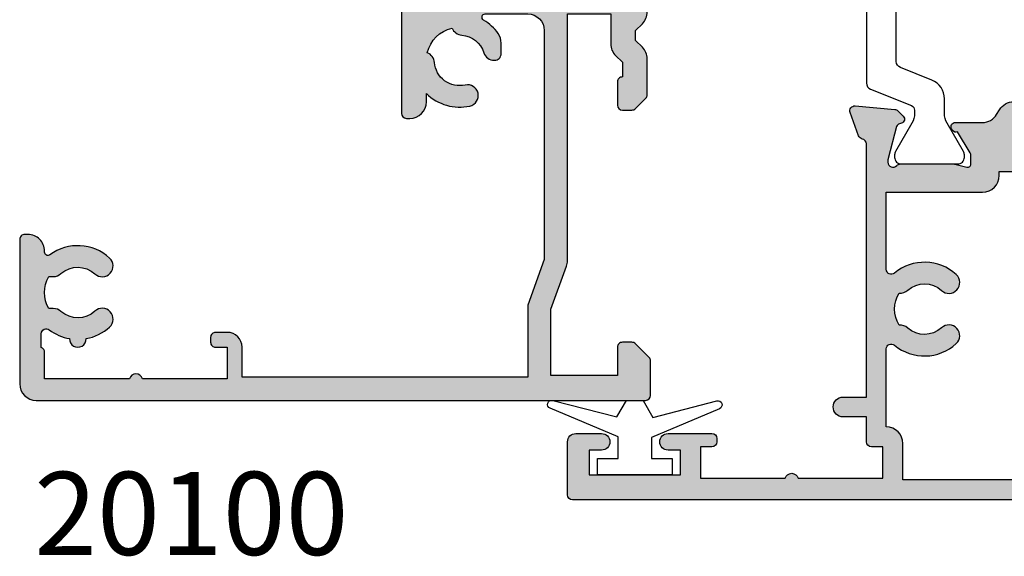
# Model space of a CAD drawing. Units: millimetres. Extents: x 15 to 392, y 14 to 495.
# Drawn here: x 24 to 83, y 130 to 162 of the extents above; entities that cross this region are included whole.
import ezdxf

# ---------------------------------------------------------------- set-up
doc = ezdxf.new("R2010")
doc.units = ezdxf.units.MM
for name, color, linetype in [('APL Hatch', 253, 'Continuous'), ('APL Joinery', 2, 'Continuous'), ('APL Notes', 7, 'Continuous')]:
    doc.layers.add(name, color=color, linetype=linetype)
doc.styles.add('Arial-Bold', font='arialbd.ttf')

# ---------------------------------------------------------------- blocks, each defined once
blk = doc.blocks.new('19110')
at = {"layer": 'APL Hatch'}
h = blk.add_hatch(color=256, dxfattribs=at)
h.dxf.hatch_style = 1
h.paths.add_polyline_path([(-37.58786796564453, 2.942422265259441), (-38.4121320343552, 3.766686333970112, 0.1989123673792025), (-38.62426406871005, 3.854554299613902), (-40.69999999999555, 3.85455429961754, 0.4142135623736084), (-40.99999999999899, 3.55455429961463), (-40.99999999999899, -33.1454457003861, 0.4142135623730951), (-39.99999999999899, -34.1454457003861), (-31.29999999999644, -34.1454457003861, 0.4142135623730952), (-30.99999999999899, -33.84544570038864), (-30.99999999999899, -33.64544570039701, 0.4317143108504389), (-32.05737073788039, -32.64511758534197, -0.6358318761534913), (-32.22956132509975, -32.32643743582821, 0.3596623806480193), (-32.42090692952537, -28.73285661636921, 1), (-33.37765772305123, -29.6129861063186, -0.3852381168613228), (-33.36072056617058, -31.65918500200915, 0.183818170579844), (-33.53777262932898, -32.12450796012481), (-33.53777262932898, -32.39875987071768, -0.2563675284833424), (-35.462227370669, -32.39875987071768), (-35.462227370669, -32.12450796012481, 0.1838181705819469), (-35.63927943383118, -31.65918500200489, -0.3852381168852313), (-35.62234227688145, -29.61298610625224, 1), (-36.57909307027619, -28.73285661615835, 0.142431182128125), (-37.28046875000913, -30.14582731575187, 1.039856150138911), (-37.28046875000919, -31.14506408502027, 0.1195009742090476), (-36.74287209624413, -32.36304570039096, -0.6215074107582906), (-36.981053203809, -32.84544570038683), (-37.81715682001858, -32.84544570038683, 0.3178387746848175), (-38.10000026445819, -32.64544437807539), (-39.69999999999426, -32.64544578854161), (-39.70000000000154, -27.53274403500522, 0.7745966692558177), (-39.70000000000154, -26.75814736576698), (-39.70000000000154, -21.64544570037883), (-37.8000000000019, -21.6454457003861), (-37.80000000000918, -22.34544570037825, 0.4142135623903476), (-37.4999999999899, -22.6454457003861), (-37.19999999998153, -22.64544570037155, 0.4142135623588879), (-36.90000000000045, -22.34544570037591), (-36.90000000000045, -21.6454457003865, 0.4142135623725025), (-37.79999999999867, -20.74544570038646), (-39.60000000000208, -20.74544570038282), (-39.60000000000208, -3.545445700378458), (-35.2531422270048, -3.545445700378457), (-32.50566480757779, -2.545445700385734), (-18.69999999998907, -2.545445700382096, -0.414213562373172), (-17.6999999999888, -3.545445700382096), (-17.6999999999888, -6.099281090792395, -0.7622162373714177), (-18.07190082643672, -6.201506850102822, 0.1074790617118513), (-18.8908627491485, -5.323527892193118, 0.1526766191623613), (-19.46046885564959, -5.145445700393374), (-20.10000000000618, -5.145445700393374, 0.4220897708916905), (-20.49985618924972, -5.556170807561244, 0.3337062716864292), (-20.04425287672209, -6.190138324026217, -0.3047257760315931), (-18.98039772499495, -7.517250826090692, 0.2794523739688215), (-18.5532948704339, -8.10406453039153, -0.2843251561466467), (-20.04138116978529, -9.592150829892967, 0.2794523764232923), (-20.62819488351981, -9.16504796169168, -0.4546165371082808), (-21.98820671966606, -7.312480596954588, 1), (-23.25684195699384, -7.028641497078873, 0.2571329899514473), (-22.4951503594847, -9.645445700375184), (-22.99999999999899, -9.645445700375184, 0.414213562373095), (-23.99999999999899, -10.64544570037518), (-23.99999999999899, -10.84544570038318, 0.4142135623738129), (-23.69999999998806, -11.14544570039337), (-14.78991268234127, -11.14544570037155, -0.3613975351912951), (-14.49495634116471, -11.39066653646991, 0.2655138063918351), (-14.30260604297762, -11.61779515881036), (-12.90260604297563, -12.12735348676598, 0.5486187866237108), (-12.50114159055293, -11.81929897770359), (-12.70975943240484, -9.434786134105561, 0.1763269807064827), (-12.7964858074754, -9.248800822575205), (-13.1232233046947, -8.92206332535227, 0.7036714422099851), (-13.56300046033407, -9.08967382074392, -0.3297694723279129), (-13.74814400093205, -9.32244746183248), (-15.69999999994133, -9.845445700516956), (-15.89999999995279, -9.84544570053962, -0.6885002581234326), (-16.09999999998089, -9.321838902778424, 0.2134217652922604), (-15.99999999999172, -9.09823210506283), (-15.99999999999172, -5.883550696695336, 0.0632542239296822), (-16.00952624902618, -5.80855069669488), (-16.19364916730289, -5.095445700551319, -0.4903143948255791), (-15.99999999999173, -4.845445700550535), (-15.48432619692114, -4.845445700550535, -0.1378721067459238), (-15.328023307373, -4.889380461366261), (-14.06902809212524, -5.657874422908698, 0.4191219439679633), (-13.92029831477063, -5.981865931340625, 0.6552354941138814), (-13.49999999999172, -5.798840020628974), (-13.49999999999262, -1.692051380221843, 0.6552354941185676), (-13.92029831475436, -1.509025469521026, 0.4191219439915856), (-14.06902809212524, -1.833016977962451), (-15.3280233073744, -2.601510939502104, -0.1378721067453882), (-15.48432619692013, -2.645445700316976), (-15.99999999999173, -2.645445700316976, -0.4903143948255774), (-16.19364916730289, -2.395445700316193), (-16.00952624902618, -1.682340704172632, 0.06325422392953796), (-15.99999999999172, -1.607340704172349), (-15.9999999999899, 1.607340704192728, 0.2134217652948953), (-16.09999999998179, 1.830947501911721, -0.6885002581269429), (-15.89999999995824, 2.354554299668472), (-15.69999999994162, 2.354554299645806), (-13.74814400093351, 1.83155606096536, -0.2679491924356414), (-13.57136730563601, 1.654779365664136), (-13.54148145656796, 1.543243858506414, 0.5773502691959451), (-13.12322330469846, 1.431171924480996), (-12.79648580747975, 1.757909421699707, 0.1763269807077842), (-12.70975943240597, 1.943894733235484), (-12.50114159055294, 4.328407576832289, 0.5486187866253724), (-12.90260604297692, 4.636462085894358), (-14.30260604299614, 4.126903757925189, 0.2655138063329454), (-14.49495634114965, 3.899775135672957, -0.3613975351300673), (-14.78991268233974, 3.654554299616812), (-17.58578643761623, 3.65455429962045, 0.198912367378836), (-18.29289321879968, 3.361661080810674), (-18.69999999999245, 2.954554299621542), (-19.29999999999463, 2.954554299621542), (-19.70710678117923, 3.361661080804331, 0.1989123673790771), (-20.41421356236567, 3.654554299616812), (-22.57573593128291, 3.654554299616812, 0.1989123673796541), (-22.78786796564099, 3.566686333971898), (-23.41213203435382, 2.942422265259068, 0.1989123673862289), (-23.49999999999899, 2.730290230892793), (-23.49999999998444, 2.154554299603773, 0.4142135623656918), (-23.19999999998699, 1.854554299613902), (-21.79999999700443, 1.854554299613902, 0.4142135594666146), (-21.49999999402452, 2.154554299616812), (-20.62132034355262, 2.154554299616812), (-20.21421356236406, 1.747447518431883, 0.1989123673784979), (-19.50710678118056, 1.454554299621542), (-17.69999999998881, 1.454554299621542), (-17.6999999999888, -1.145445700386098), (-32.57619559986979, -1.145445700386098, 0.08748866352631997), (-32.91821574319448, -1.205753079600294), (-35.49999999999899, -2.145445700378822), (-39.49999999999899, -2.145445700378822), (-39.49999999999899, 1.854554299613902), (-37.79999999999708, 1.854554299610264, 0.4142135623741849), (-37.49999999999899, 2.154554299608191), (-37.4999999999999, 2.730290230902516, 0.1989123673792472)])
at = {"layer": 'APL Joinery', "ltscale": 0.2}
blk.add_lwpolyline([(-13.54148145656644, 1.543243858500738), (-13.57136730563697, 1.654779365667729, 0.2679491924333101), (-13.748144000935, 1.83155606096576), (-15.66185003570617, 2.344332047537556, 0.0655434628197159), (-15.7394957492278, 2.354554299650282), (-15.89999999995679, 2.354554299668472, 0.6885002580548186), (-16.10000000002664, 1.830947501951833, -0.2134217652412183), (-15.9999999999899, 1.607340704314502), (-15.99999999999172, -1.60734070417724, -0.06325422393005602), (-16.00952624902756, -1.682340704177967), (-16.19364916730309, -2.395445700316976, 0.4903143948243396), (-15.99999999999172, -2.645445700316976), (-15.48432619692075, -2.645445700316976, 0.137872106746638), (-15.32802330737367, -2.601510939501658), (-14.06902809212524, -1.833016977962451, -0.3611145255693823), (-13.96560748768287, -1.530764644085629), (-13.88025240795004, -1.478663680904482, -0.5855240683198178), (-13.49999999999262, -1.692051380222019), (-13.49999999999172, -5.798840020645493, -0.5855240682710778), (-13.88025240795004, -6.012227719966667), (-13.96560748768287, -5.960126756781882, -0.3611145255660763), (-14.06902809212524, -5.657874422908698), (-15.32802330737367, -4.889380461365853, 0.1378721067449274), (-15.48432619692075, -4.845445700550535), (-15.99999999999172, -4.845445700550535, 0.4903143948243396), (-16.19364916730309, -5.095445700550535), (-16.00952624902756, -5.808550696689544, -0.06325422393005606), (-15.99999999999172, -5.883550696690271), (-15.99999999999172, -9.098232105185652, -0.2134217652387271), (-16.10000000002664, -9.321838902819344, 0.6885002580431199), (-15.89999999995679, -9.84544570053962), (-15.7394957492278, -9.84544570052143, 0.06554346281971507), (-15.66185003570617, -9.835223448408705), (-13.748144000935, -9.32244746183327, 0.2679491924300743), (-13.57136730563697, -9.145670766538878), (-13.54148145656553, -9.034135259371887, -0.5773502691869205), (-13.12322330469659, -8.922063325350372), (-12.79648580748371, -9.2488008225669, -0.1763269807069273), (-12.70975943240582, -9.434786134094374), (-12.50114159055273, -11.81929897770582, -0.5486187866111102), (-12.90260604296681, -12.12735348676919), (-14.30260604297554, -11.61779515881111, -0.2655138063930653), (-14.49495634116455, -11.39066653647073, 0.361397535196302), (-14.78991268234576, -11.14544570037155), (-23.69999999999608, -11.14544570039337, -0.4142135623730741), (-23.99999999999899, -10.84544570037591), (-23.99999999999899, -10.64544570037518, -0.414213562370964), (-23.00000000000627, -9.645445700375184), (-22.4951503594847, -9.645445700375184, -0.2571329899516753), (-23.25684195699331, -7.028641497076514, -0.999999999997316), (-21.98820671966577, -7.3124805969533, 0.4546165367742558), (-20.62819488520371, -9.165047961549625, -0.2794523770739608), (-20.04138116978528, -9.59215082989298, 0.2843251561466471), (-18.5532948704339, -8.104064530391533, -0.2794523786087205), (-18.98039772600795, -7.517250814082708, 0.3047257738727068), (-20.04425287672247, -6.190138324026101, -0.3279043119369691), (-20.50000000000627, -5.56976691035792), (-20.50000000000627, -5.54544570039301, -0.4142135623730957), (-20.10000000000572, -5.145445700393374), (-19.46046885564728, -5.145445700393374, -0.1526766191627265), (-18.89086274914543, -5.323527892195251, -0.1074790617115134), (-18.07190082643673, -6.201506850102795, 0.7622162373714394), (-17.6999999999888, -6.09928109079241), (-17.6999999999888, -3.545445700382096, 0.414213562373095), (-18.6999999999888, -2.545445700382096), (-32.50566480757779, -2.545445700385734), (-35.2531422270048, -3.545445700378458), (-39.60000000000208, -3.545445700378458), (-39.60000000000208, -20.74544570038282), (-37.79999999999917, -20.74544570038646, -0.4142135623725343), (-36.90000000000045, -21.6454457003861), (-36.90000000000045, -22.34544570038319, -0.414213562373095), (-37.20000000000336, -22.64544570037155), (-37.49999999999899, -22.6454457003861, -0.4142135623766469), (-37.80000000000918, -22.34544570038319), (-37.8000000000019, -21.6454457003861), (-39.70000000000154, -21.64544570037882), (-39.70000000000154, -26.75814736576698, -0.7745966692558177), (-39.70000000000154, -27.53274403500522), (-39.69999999999426, -32.6454457885416), (-38.10000026445677, -32.64544437807539, -0.3178387746835142), (-37.81715682001858, -32.84544570038683), (-36.981053203809, -32.84544570038683, 0.6215074107654446), (-36.74287209624789, -32.36304570038605, -0.1195009742084858), (-37.28046875000918, -31.14506408502033, -1.039856150137205), (-37.28046875000918, -30.14582731575187, -0.1424311821279192), (-36.57909307027775, -28.73285661616004, -0.9999999999999997), (-35.62234227688067, -29.61298610625139, 0.3852381168855891), (-35.63927943383068, -31.65918500200545, -0.1838181705818848), (-35.462227370669, -32.12450796012539), (-35.462227370669, -32.39875987071768, 0.2563675284833425), (-33.53777262932898, -32.39875987071768), (-33.53777262932898, -32.12450796012539, -0.1838181705818847), (-33.3607205661673, -31.65918500200545, 0.3852381168785151), (-33.3776577231164, -29.61298610624775, -1), (-32.42090692972114, -28.7328566161564, -0.3596623806825779), (-32.22956132513345, -32.32643743587372, 0.6158994914781492), (-32.06882230380769, -32.64544570039701), (-32.00000000001354, -32.64544570039701, -0.4142135623773572), (-30.99999999999899, -33.64544570039701), (-30.99999999999899, -33.84544570038319, -0.414213562376647), (-31.29999999999463, -34.1454457003861), (-39.99999999999899, -34.1454457003861, -0.414213562373095), (-40.99999999999899, -33.1454457003861), (-40.99999999999899, 3.55455429961463, -0.414213562373095), (-40.69999999999608, 3.85455429961754), (-38.62426406871135, 3.854554299613902, -0.1989123673821545), (-38.41213203435372, 3.766686333968629), (-37.58786796564426, 2.942422265259175, -0.1989123673797688), (-37.4999999999999, 2.730290230901538), (-37.49999999999899, 2.154554299613174, -0.414213562376647), (-37.79999999999463, 1.854554299610264), (-39.49999999999899, 1.854554299613902), (-39.49999999999899, -2.145445700378822), (-35.49999999999899, -2.145445700378822), (-32.91821574317773, -1.205753079594196, -0.08748866352625247), (-32.57619559985223, -1.145445700386098), (-17.6999999999888, -1.145445700386098), (-17.6999999999888, 1.454554299621542), (-19.50710678118038, 1.454554299621542, -0.1989123673789741), (-20.21421356236523, 1.747447518433056), (-20.62132034355263, 2.154554299616812), (-21.49999999402452, 2.154554299616812, -0.4142135623762029), (-21.79999999998462, 1.854554299613902), (-23.19999999999608, 1.854554299613902, -0.4142135623659912), (-23.49999999998444, 2.154554299613174), (-23.49999999999899, 2.730290230905176, -0.1989123673756328), (-23.41213203435372, 2.942422265259175), (-22.78786796564135, 3.566686333971539, -0.1989123673793981), (-22.57573593128372, 3.654554299616812), (-20.41421356236869, 3.654554299616812, -0.1989123673795057), (-19.7071067811802, 3.361661080805298), (-19.29999999999463, 2.954554299621542), (-18.69999999999244, 2.954554299621542), (-18.29289321879959, 3.361661080810755, -0.198912367379192), (-17.58578643761474, 3.65455429962045), (-14.78991268231665, 3.654554299616812, 0.361397535111212), (-14.49495634114909, 3.899775135675974, -0.2655138063497663), (-14.30260604297554, 4.126903757932688), (-12.90260604296681, 4.636462085898039, -0.5486187866111114), (-12.50114159055273, 4.328407576834671), (-12.70975943240673, 1.943894733226863, -0.1763269807051558), (-12.79648580748371, 1.75790942169575), (-13.12322330469659, 1.431171924482861, -0.5773502691916282)], format="xyb", close=True, dxfattribs=at)
blk = doc.blocks.new('20100')
at = {"layer": 'APL Joinery'}
blk.add_blockref('19110', (31.00525855601163, 18.99967834585732), dxfattribs=at)
blk = doc.blocks.new('9010100', base_point=(-698.0412257018843, 103.9239421823788))
at = {"layer": 'APL Joinery', "color": 252}
blk.add_lwpolyline([(-697.0412257018843, 102.9239421823788), (-695.7492784149856, 102.9239421823788), (-694.0229808775647, 98.81824357162003, 0.9293418001092544), (-693.550394430906, 98.97737999157357), (-694.5444653146969, 102.8447215218598), (-693.5412257018843, 103.4239421823788), (-693.5412257018843, 104.4239421823788), (-694.5663527677214, 105.0157995697934), (-693.5768325592873, 108.8654371152974, 0.9293418001092604), (-694.0494190059462, 109.024573535251), (-695.7735859449865, 104.9239421823788), (-697.0412257018843, 104.9239421823788), (-697.0412257018843, 106.1739421823788), (-698.0412257018843, 106.1739421823788), (-698.0412257018843, 101.6739421823788), (-697.0412257018843, 101.6739421823788)], format="xyb", close=True, dxfattribs=at)
blk = doc.blocks.new('19160')
at = {"layer": 'APL Hatch'}
h = blk.add_hatch(color=256, dxfattribs=at)
h.dxf.hatch_style = 1
h.paths.add_polyline_path([(18.99885840943902, 29.47385327718318, 0.5486187866243711), (18.59739395701641, 29.78190778624614), (17.19739395701421, 29.27234945829044, 0.2655138063258218), (17.00504365884577, 29.0452208360292, -0.3613975351207655), (16.71008731767957, 28.80000000000047), (12.42426406871498, 28.80000000000084, 0.1989123673794914), (12.21213203435942, 28.71213203435708), (11.58786796564359, 28.08786796564216, 0.1989123673782051), (11.50000000000028, 27.87573593129004), (11.49999999999664, 27.30000000000638, 0.4142135623749457), (11.79999999999955, 27.00000000000157), (13.50000000000028, 27.00000000000157), (13.50000000000028, 24.00000000000157), (2.4238044001484, 24.00000000000521, 0.08748866352646043), (2.081784256820582, 23.93969262079048), (-0.5000000000006342, 23.00000000000521), (-4.499999999999723, 23.00000000000521), (-4.499999999999723, 27.00000000000157), (-2.800000000001724, 27.00000000000157, 0.414213562373095), (-2.499999999999723, 27.30000000000357), (-2.499999999999723, 27.87573593128705, 0.198912367379085), (-2.587867965642552, 28.08786796564076), (-3.412132034354354, 28.9121320343562, 0.1989123673802315), (-3.624264068712879, 29.00000000000157), (-5.699999999997722, 29.00000000000157, 0.414213562373079), (-5.999999999999723, 28.69999999999959), (-6.000000000001542, -4.699999999995505, 0.4142135623731087), (-5.699999999998631, -4.99999999999843), (-2.499999999999723, -4.99999999999843, 0.4142135623730951), (-1.999999999999723, -4.49999999999843), (-1.999999999999723, -2.949999999999157, 1), (-2.999999999999723, -2.949999999999157), (-2.999999999999723, -3.699999999999161), (-4.500000000002451, -3.699999999999157), (-4.500000000002451, 1.800000000000843), (-2.999999999999723, 1.800000000000839), (-2.999999999999723, 1.050000000000843, 1), (-1.999999999999723, 1.050000000000843), (-1.999999999999723, 3.700000000002298, 0.4142135623677673), (-2.299999999993538, 4.00000000000157), (-2.499999999991537, 4.000000000005208, 0.4142135623784227), (-2.799999999998995, 3.700000000003207), (-2.799999999998992, 3.000000000001567), (-4.70000000000136, 3.000000000001567), (-4.70000000000045, 8.112701665382453, 0.7745966692434992), (-4.70000000000045, 8.887298334620688), (-4.70000000000045, 14.00000000000157), (-2.799999999998999, 14.00000000000157), (-2.799999999997176, 13.30000000000006, 0.4142135623723318), (-2.499999999997904, 13.00000000000157), (-0.9999999999997211, 13.00000000000157), (-0.9999999999997229, 11.60000000000012, 1), (0.2000000000010047, 11.60000000000012), (0.2000000000010065, 13.00000000000157), (15.46008731764497, 13.00000000000157, -0.3613975351995765), (15.75504365882572, 12.75477916388912, 0.2655138064012399), (15.94739395701318, 12.52765054154015), (17.34739395701635, 12.0180922135841, 0.5486187866242004), (17.74885840943872, 12.32614672264721), (17.54024056758055, 14.71065956625879, 0.1763269807102396), (17.45351419250847, 14.89664487778784), (17.12677669528894, 15.2233823749987, 0.70367144217474), (16.68699953966377, 15.05577187960758, -0.3297694723262146), (16.50185599906447, 14.82299823851905), (14.55000000005392, 14.29999999983523), (14.35000000004367, 14.29999999980803, -0.688500258135134), (14.15000000001059, 14.82360679757159, 0.2134217652946361), (14.25000000000028, 15.0472135952856), (14.25000000000028, 18.26189500367053, 0.06325422393088244), (14.24047375096557, 18.33689500367142), (14.05635083268934, 19.04999999979906, -0.4903143948270615), (14.25000000000025, 19.29999999980075), (14.76567380307237, 19.29999999980075, -0.1378721067459241), (14.92197669262444, 19.25606523898392), (16.18097190787039, 18.48757127744259, 0.4191219439752516), (16.32970168523067, 18.16357976900857, 0.6552354941285015), (16.75000000000028, 18.34660567970584), (16.75000000000028, 19.99243499711195, -0.2614125764245033), (17.22899036816345, 20.84598579438839), (17.52100963183582, 21.02423511421663, 0.2614125764245026), (17.99999999999999, 21.87778591149487), (18.00000000000028, 23.45339432012918, 0.6552354941409827), (17.57970168522431, 23.63642023082058, 0.4191219439673333), (17.43097190787039, 23.31242872238884), (16.1719766926239, 22.54393476085082, -0.1378721067453882), (16.01567380307237, 22.50000000003431), (15.50000000000025, 22.50000000003431, -0.490314394827062), (15.30635083268934, 22.75000000003601), (15.49047375096603, 23.46310499616541, 0.06325422393130888), (15.50000000000028, 23.53810499616323), (15.49999999999482, 26.75278640455499, 0.2134217652899264), (15.40000000000888, 26.976393202265, -0.6885002581207696), (15.60000000003669, 27.50000000001976), (15.80000000005031, 27.49999999999709), (17.75185599905875, 26.97700176131755, -0.2679491924296614), (17.92863269435405, 26.80022506602265), (17.95851854342975, 26.68868955884509, 0.5773502691883479), (18.37677669529177, 26.57661762482679), (18.70351419251004, 26.90335512204515, 0.1763269807073572), (18.79024056758139, 27.08934043357539)])
h.paths.add_polyline_path([(13.799999999995, 22.80000000000084), (13.799999999995, 20.99999999980148), (13.55000000000045, 20.99999999980148, 0.414213562373094), (12.55000000000046, 19.99999999980148), (12.55000000000046, 14.2000000000023), (7.901171589043546, 14.2000000000023, -0.6357939750823437), (7.670659116496293, 14.69200000000105, 0.375891425654803), (7.579093070272851, 18.41258908424562, 1), (6.622342276874766, 17.53245959415074, -0.3852381168816575), (6.639279433836963, 15.48626069838011, 0.1991497413584975), (6.463451825566423, 14.9795525067145, -0.2901572235420296), (4.5365481744414, 14.9795525067145, 0.1991497413581474), (4.360720566171237, 15.48626069837969, -0.3852381168808632), (4.377657723132788, 17.53245959415044, 1), (3.420906929734596, 18.41258908424255, 0.375891425654332), (3.329340883511604, 14.69200000000097, -0.6357939750820896), (3.098828410964167, 14.2000000000023), (-1.599999999999177, 14.2000000000023, 0.4142135623730951), (-2.599999999999177, 15.2000000000023), (-4.800000000000814, 15.2000000000023), (-4.799999999999905, 21.80000000000448), (-0.4647346038607765, 21.80000000000448, 0.08748866352632015), (-0.1227144605335564, 21.86030737921912), (2.459069796289716, 22.80000000000448)], flags=16)
h = blk.add_hatch(color=256, dxfattribs=at)
h.dxf.hatch_style = 1
h.paths.add_polyline_path([(17.54024056758055, 14.71065956625884, 0.1763269807102007), (17.45351419250847, 14.89664487778784), (17.12677669528922, 15.22338237499982, 0.5773502692049163), (16.70851854342235, 15.11131044096409), (16.67863269436536, 14.99977493383061, -0.2679491924454852), (16.50185599906447, 14.82299823851905), (14.58814996428415, 14.31022225194213, -0.0655434627819453), (14.51050425080282, 14.29999999982986), (14.35000000004367, 14.29999999980803, -0.6885002581351365), (14.15000000001059, 14.82360679757159, 0.213421765294636), (14.25000000000028, 15.0472135952856), (14.25000000000028, 18.26189500367053, 0.06325422393088241), (14.24047375096557, 18.33689500367142), (14.05635083268934, 19.04999999979906, -0.4903143948270584), (14.25000000000025, 19.29999999980075), (14.76567380307236, 19.29999999980075, -0.1378721067459245), (14.92197669262444, 19.25606523898392), (16.18097190787039, 18.48757127744259, 0.4191219439753093), (16.3297016852307, 18.16357976900855, 0.6552354941284497), (16.75000000000028, 18.34660567970584), (16.75000000000028, 19.99243499711195, -0.2614125764245033), (17.22899036816345, 20.84598579438839), (17.52100963183555, 21.0242351142179, 0.2614125764245031), (18.00000000000028, 21.87778591149711), (18.00000000000028, 23.45339432012922, 0.6552354941411717), (17.57970168522422, 23.63642023082055, 0.4191219439672189), (17.43097190787039, 23.31242872238884), (16.1719766926239, 22.54393476085082, -0.1378721067453878), (16.01567380307237, 22.50000000003431), (15.50000000000025, 22.50000000003431, -0.4903143948270579), (15.30635083268934, 22.75000000003601), (15.49047375096603, 23.46310499616541, 0.06325422393130885), (15.50000000000028, 23.53810499616323), (15.49999999999482, 26.75278640455499, 0.2134217652899264), (15.40000000000888, 26.976393202265, -0.6885002581207612), (15.60000000003669, 27.50000000001976), (15.76050425079507, 27.50000000000157, -0.06554346278719289), (15.83814996428456, 27.48977774788919), (17.75185599905875, 26.97700176131755, -0.2679491924296626), (17.92863269435405, 26.80022506602265), (17.95851854343003, 26.68868955884547, 0.5773502691883446), (18.37677669529205, 26.57661762482716), (18.70351419251001, 26.90335512204512, 0.1763269807073943), (18.79024056758139, 27.08934043357539), (18.99885840943902, 29.47385327718318, 0.5486187866243681), (18.59739395701642, 29.78190778624614), (17.19739395701421, 29.27234945829044, 0.2655138063255242), (17.00504365884602, 29.04522083602937, -0.3613975351205644), (16.71008731767985, 28.80000000000084), (12.42426406871495, 28.80000000000084, 0.1989123673794687), (12.21213203435942, 28.71213203435708), (11.58786796564359, 28.08786796564216, 0.1989123673782041), (11.50000000000028, 27.87573593129004), (11.49999999999664, 27.30000000000638, 0.4142135623749455), (11.79999999999955, 27.00000000000157), (13.50000000000028, 27.00000000000157), (13.50000000000028, 24.00000000000157), (2.4238044001484, 24.00000000000521, 0.08748866352645998), (2.081784256820583, 23.93969262079048), (-0.5000000000006359, 23.00000000000521), (-4.499999999999723, 23.00000000000521), (-4.499999999999725, 27.00000000000157), (-2.800000000001724, 27.00000000000157, 0.414213562373095), (-2.499999999999723, 27.30000000000357), (-2.499999999999723, 27.87573593128705, 0.1989123673790845), (-2.58786796564255, 28.08786796564076), (-3.412132034354352, 28.9121320343562, 0.1989123673802315), (-3.624264068712877, 29.00000000000157), (-5.699999999997722, 29.00000000000157, 0.4142135623730794), (-5.999999999999723, 28.69999999999958), (-6.000000000001542, -4.699999999995502, 0.4142135623731122), (-5.699999999998631, -4.99999999999843), (-2.499999999999723, -4.99999999999843, 0.4142135623730951), (-1.999999999999723, -4.49999999999843), (-1.999999999999723, -2.949999999999157, 1), (-2.999999999999723, -2.949999999999157), (-2.999999999999723, -3.699999999999161), (-4.500000000002451, -3.699999999999161), (-4.500000000002451, 1.800000000000841), (-2.999999999999723, 1.800000000000844), (-2.999999999999723, 1.050000000000843, 1), (-1.999999999999723, 1.050000000000843), (-1.999999999999723, 3.700000000002298, 0.4142135623677673), (-2.299999999993538, 4.00000000000157), (-2.499999999991537, 4.000000000005208, 0.4142135623784227), (-2.799999999998995, 3.700000000003207), (-2.799999999998994, 3.00000000000157), (-4.700000000001362, 3.00000000000157), (-4.70000000000045, 8.112701665382453, 0.7745966692434992), (-4.70000000000045, 8.887298334620688), (-4.700000000000449, 14.00000000000157), (-2.799999999998994, 14.00000000000157), (-2.799999999997176, 13.30000000000006, 0.4142135623723345), (-2.499999999997904, 13.00000000000157), (-0.9999999999997211, 13.00000000000157), (-0.9999999999997229, 11.60000000000012, 1), (0.2000000000010047, 11.60000000000012), (0.2000000000010047, 13.00000000000157), (15.46008731764497, 13.00000000000157, -0.361397535199921), (15.75504365882681, 12.75477916388999, 0.265513806400659), (15.94739395701493, 12.52765054154073), (17.34739395701641, 12.01809221358529, 0.5486187866244485), (17.74885840943901, 12.32614672264832)])
h.paths.add_polyline_path([(7.901171589043546, 14.2000000000023, -0.6357939750823474), (7.670659116496294, 14.69200000000105, 0.3758914256548028), (7.579093070272851, 18.41258908424562, 1), (6.622342276874766, 17.53245959415074, -0.3852381168816575), (6.639279433836964, 15.48626069838011, 0.1991497413584952), (6.46345182556643, 14.97955250671451, -0.2901572235420308), (4.5365481744414, 14.97955250671451, 0.1991497413581451), (4.360720566171237, 15.48626069837969, -0.3852381168808628), (4.37765772313279, 17.53245959415044, 1), (3.420906929734596, 18.41258908424255, 0.375891425654332), (3.329340883511603, 14.69200000000097, -0.6357939750820938), (3.098828410964166, 14.2000000000023), (-1.599999999999177, 14.2000000000023, 0.4142135623730951), (-2.599999999999177, 15.2000000000023), (-4.800000000000814, 15.2000000000023), (-4.799999999999905, 21.80000000000448), (-0.4647346038607765, 21.80000000000448, 0.0874886635263201), (-0.1227144605335564, 21.86030737921912), (2.459069796289723, 22.80000000000448), (13.799999999995, 22.80000000000084), (13.799999999995, 20.99999999980148), (13.55000000000046, 20.99999999980148, 0.4142135623730951), (12.55000000000046, 19.99999999980148), (12.55000000000046, 14.2000000000023)], flags=16)
at = {"layer": 'APL Joinery', "ltscale": 0.2}
for points in [[(17.95851854342827, 26.68868955885203, 0.5773502692037036), (18.3767766952954, 26.57661762483051), (18.70351419251192, 26.90335512204704, 0.1763269807074498), (18.79024056758163, 27.08934043357815), (18.99885840943926, 29.47385327718596, 0.548618786611231), (18.59739395702518, 29.78190778624933), (17.19739395701645, 29.27234945829125, 0.265513806329562), (17.00504365884563, 29.04522083602726, -0.3613975351193729), (16.71008731767898, 28.80000000000084), (12.424264068711, 28.80000000000084, 0.1989123673778918), (12.21213203435791, 28.71213203435557), (11.58786796564464, 28.08786796564321, 0.1989123673802142), (11.50000000000028, 27.87573593128921), (11.49999999999664, 27.30000000000084, 0.4142135623695432), (11.79999999999955, 27.00000000000157), (13.50000000000028, 27.00000000000157), (13.50000000000028, 24.00000000000157), (2.423804400146132, 24.00000000000521, 0.08748866352636289), (2.081784256818814, 23.93969262078983), (-0.5000000000006324, 23.00000000000521), (-4.499999999999723, 23.00000000000521), (-4.499999999999723, 27.00000000000157), (-2.799999999998995, 27.00000000000157, 0.4142135623677674), (-2.499999999999723, 27.30000000000084), (-2.499999999999722, 27.87573593128921, 0.1989123673802131), (-2.587867965644996, 28.08786796564321), (-3.41213203435445, 28.9121320343563, 0.198912367379427), (-3.624264068712087, 29.00000000000157), (-5.70000000000045, 29.00000000000157, 0.4142135623713192), (-5.999999999999723, 28.69999999999866), (-6.000000000001542, -4.699999999999157, 0.4142135623677672), (-5.70000000000045, -4.99999999999843), (-2.499999999999723, -4.99999999999843, 0.414213562373095), (-1.999999999999723, -4.49999999999843), (-1.999999999999723, -2.949999999999157, 0.9999999999999999), (-2.999999999999723, -2.949999999999157), (-2.999999999999723, -3.699999999999157), (-4.500000000002451, -3.699999999999157), (-4.500000000002451, 1.800000000000843), (-2.999999999999723, 1.800000000000843), (-2.999999999999723, 1.050000000000843, 0.9999999999999999), (-1.999999999999723, 1.050000000000843), (-1.999999999999723, 3.700000000002298, 0.414213562373095), (-2.299999999998995, 4.00000000000157), (-2.499999999999723, 4.000000000005208, 0.4142135623713192), (-2.799999999998995, 3.700000000002298), (-2.799999999998995, 3.00000000000157), (-4.70000000000136, 3.00000000000157), (-4.70000000000045, 8.112701665382453, 0.7745966692434997), (-4.70000000000045, 8.887298334620688), (-4.70000000000045, 14.00000000000157), (-2.799999999998995, 14.00000000000157), (-2.799999999997176, 13.30000000000084, 0.4142135623713191), (-2.499999999999723, 13.00000000000157), (-0.9999999999997229, 13.00000000000157), (-0.9999999999997229, 11.60000000000012, 0.9999999999999999), (0.2000000000010047, 11.60000000000012), (0.2000000000010047, 13.00000000000157), (15.46008731764351, 13.00000000000157, -0.3613975351998726), (15.75504365882653, 12.75477916389148, 0.2655138064034474), (15.94739395701645, 12.52765054154018), (17.34739395702518, 12.0180922135821, 0.548618786611231), (17.74885840943926, 12.32614672264547), (17.54024056758072, 14.71065956625691, 0.1763269807076599), (17.45351419251192, 14.89664487778439), (17.12677669529176, 15.22338237499728, 0.5773502691885583), (16.70851854342646, 15.1113104409794), (16.67863269436048, 14.99977493381241, -0.2679491924295462), (16.50185599906063, 14.82299823851802), (14.58814996428583, 14.31022225194258, -0.06554346281573076), (14.51050425076419, 14.29999999982986), (14.3500000000352, 14.29999999980803, -0.6885002580516824), (14.14999999996626, 14.82360679753194, 0.2134217652419302), (14.25000000000028, 15.04721359516564), (14.25000000000028, 18.26189500366102, 0.06325422393048026), (14.24047375096807, 18.33689500366174), (14.0563508326889, 19.04999999980075, -0.4903143948243859), (14.25000000000028, 19.29999999980075), (14.76567380307124, 19.29999999980075, -0.1378721067444058), (14.92197669262196, 19.25606523898544), (16.18097190787039, 18.48757127744259, 0.3611145255661802), (16.28439251231276, 18.18531894356941), (16.36974759203832, 18.13321798038826, 0.5855240683228157), (16.75000000000028, 18.3466056797058), (16.75000000000028, 19.99243499711313, -0.2614125764252944), (17.22899036816698, 20.84598579439055), (17.52100963183357, 21.02423511421669, 0.2614125764252946), (18.00000000000028, 21.87778591149775), (18.00000000000028, 23.45339432012927, 0.5855240683227969), (17.61974759203832, 23.66678201944681), (17.53439251231276, 23.61468105626202, 0.3611145255661804), (17.43097190787039, 23.31242872238884), (16.17197669262196, 22.54393476084963, -0.1378721067444061), (16.01567380307124, 22.50000000003431), (15.50000000000028, 22.50000000003431, -0.4903143948243859), (15.3063508326889, 22.75000000003431), (15.49047375096807, 23.46310499617332, 0.06325422393048093), (15.50000000000028, 23.53810499617041), (15.49999999999482, 26.75278640466579, 0.2134217652432034), (15.39999999996626, 26.97639320230312, -0.6885002580487006), (15.6000000000352, 27.50000000001976), (15.76050425076419, 27.50000000000157, -0.06554346281412762), (15.83814996428583, 27.48977774788884), (17.75185599906063, 26.97700176131705, -0.2679491924316089), (17.92863269435502, 26.80022506601902)], [(3.329340883511855, 14.69200000000067, -0.3758914256543204), (3.420906929734251, 18.41258908424218, -1), (4.377657723133149, 17.53245959415083, 0.3852381168812428), (4.360720566172226, 15.48626069837858, -0.1991497413575927), (4.536548174441401, 14.97955250671451, 0.290157223542031), (6.463451825566431, 14.97955250671451, -0.1991497413577352), (6.639279433835604, 15.48626069837858, 0.3852381168820656), (6.622342276874683, 17.53245959415083, -0.9999999999999999), (7.579093070272668, 18.41258908424582, -0.3758914256548801), (7.670659116495977, 14.69200000000067, 0.6357939750823548), (7.901171589044047, 14.2000000000023), (12.55000000000046, 14.2000000000023), (12.55000000000046, 19.99999999980148, -0.4142135623730955), (13.55000000000046, 20.99999999980148), (13.799999999995, 20.99999999980148), (13.799999999995, 22.80000000000084), (2.459069796289718, 22.80000000000448), (-0.1227144605315472, 21.86030737921985, -0.08748866352637721), (-0.4647346038588651, 21.80000000000448), (-4.799999999999905, 21.80000000000448), (-4.800000000000814, 15.2000000000023), (-2.599999999999177, 15.2000000000023, -0.414213562373095), (-1.599999999999177, 14.2000000000023), (3.098828410963783, 14.2000000000023, 0.6357939750820794)]]:
    blk.add_lwpolyline(points, format="xyb", close=True, dxfattribs=at)
blk = doc.blocks.new('19161')
at = {"layer": 'APL Hatch'}
h = blk.add_hatch(color=256, dxfattribs=at)
h.dxf.hatch_style = 1
edge = h.paths.add_edge_path()
edge.add_arc((5.049999999953866, 15.75278640470312), 0.2999999999464197, 131.8103148808551, 179.9999999754692)
edge.add_line((4.750000000007446, 15.75278640483157), (4.750000000007446, 12.53810499626707))
edge.add_arc((5.050000000024503, 12.53810499627029), 0.3000000000170564, 180.0000000006154, 194.4775121865855)
edge.add_line((4.75952624904329, 12.4631049962627), (4.943649167318824, 11.75000000012369))
edge.add_arc((4.750000000007489, 11.70000000012444), 0.2000000000007469, -90.00000000001222, 14.477512185653609, ccw=False)
edge.add_line((4.750000000007446, 11.50000000012369), (4.234326196940117, 11.50000000012369))
edge.add_arc((4.234326196945386, 11.80000000012819), 0.300000000004502, 238.5999999996718, 269.99999999899353, ccw=False)
edge.add_line((4.078023307389401, 11.54393476094265), (2.81902809213733, 12.31242872248549))
edge.add_arc((2.585355079736713, 12.40129335704092), 0.2499999999980973, 339.1784502602634, 418.6000000002413)
edge.add_line((2.715607487694967, 12.61468105635868), (2.630252407967589, 12.66678201953619))
edge.add_arc((2.500000000006978, 12.45339432021819), 0.2499999999995317, 58.5999999998091, 179.9999999998942)
edge.add_line((2.250000000007446, 12.45339432021865), (2.250000000007446, 10.80756500289135))
edge.add_arc((1.250000000006263, 10.80756500289073), 1.000000000001183, -58.60000000045068, 3.581135388230905e-11, ccw=False)
edge.add_line((1.771009631840741, 9.954014205610292), (1.478990368175061, 9.775764885784156))
edge.add_arc((2.000000000007756, 8.922214088503654), 1.00000000000031, 121.3999999994601, 180.0000000000319)
edge.add_line((1.000000000007446, 8.922214088503097), (1.000000000004718, 7.346605679871573))
edge.add_arc((1.250000000007535, 7.346605679871475), 0.2500000000028169, 179.9999999999776, 301.4000000000702)
edge.add_line((1.380252407969408, 7.133217980550398), (1.465607487694967, 7.185318943735183))
edge.add_arc((1.335355079736711, 7.39870664305294), 0.2499999999980985, 301.3999999997591, 380.8215497397365)
edge.add_line((1.56902809213733, 7.487571277608367), (2.828023307389401, 8.256065239151212))
edge.add_arc((2.98432619693901, 7.99999999996351), 0.3000000000030205, 89.99999999978849, 121.3999999990742, ccw=False)
edge.add_line((2.984326196940117, 8.29999999996653), (3.500000000007446, 8.29999999996653))
edge.add_arc((3.50000000000749, 8.099999999965783), 0.2000000000007471, -14.477512185653723, 90.00000000001228, ccw=False)
edge.add_line((3.693649167318824, 8.04999999996653), (3.50952624904329, 7.336895003827522))
edge.add_arc((3.800000000014228, 7.26189500383579), 0.300000000003144, 165.5224878158562, 180.0000000017181)
edge.add_line((3.500000000011084, 7.261895003826794), (3.500000000011994, 4.047213595331414))
edge.add_arc((3.799999999959149, 4.047213595448413), 0.299999999947155, 180.0000000223451, 228.1896851167517)
edge.add_arc((3.400000000009111, 3.599999999976258), 0.2999999999988133, -90.00000000629319, 48.189685095263314, ccw=False)
edge.add_line((3.39999999997616, 3.299999999977445), (3.239495749247169, 3.299999999995634))
edge.add_arc((3.239495749249805, 3.599999999962051), 0.2999999999664169, 254.999999999564, 269.9999999994965, ccw=False)
edge.add_line((3.161850035725536, 3.31022225210836), (1.248144000949821, 3.822998238680157))
edge.add_arc((1.312848762228123, 4.064479695250277), 0.2499999999986181, 194.9999999992448, 254.9999999992813, ccw=False)
edge.add_line((1.071367305656338, 3.999774933978188), (1.041481456584904, 4.111310441145179))
edge.add_arc((0.8000000000106026, 4.046605679868552), 0.2500000000022231, 15.00000000009987, 135.000000000022)
edge.add_line((0.6232233047123259, 4.223382375166693), (0.2964858074967083, 3.896644877950166))
edge.add_arc((0.5086178418500147, 3.684512843596375), 0.2999999999965838, 134.9999999999346, 174.9999999995559)
edge.add_line((0.2097594324260967, 3.710659566422692), (0.001141590572103779, 1.326146722811245))
edge.add_arc((0.3000000000002539, 1.29999999998846), 0.3000000000004923, 175.0000000002981, 289.9999999975724)
edge.add_line((0.4026060429861786, 1.018092213747877), (1.802606042995819, 1.527650541702315))
edge.add_arc((1.700000000002764, 1.809558327938954), 0.2999999999992258, 289.9999999991097, 349.4789231788394)
edge.add_arc((2.289912682336503, 1.699999999995656), 0.3000000000007059, 90.00000000009152, 169.4789231778671, ccw=False)
edge.add_line((2.289912682336023, 1.999999999996362), (8.75000000001927, 2))
edge.add_arc((8.75000000001738, 2.300000000001162), 0.3000000000011624, 270.000000000361, 360.0000000003338)
edge.add_line((9.050000000018542, 2.30000000000291), (9.050000000018539, 3.859687529762596))
edge.add_arc((6.750000000007216, 5.499999999999476), 2.825000000011806, 324.5043192128025, 338.4710955942909)
edge.add_arc((9.750000000015207, 4.316519962132931), 0.4000000000000624, -4.9112713895738125e-11, 158.4710955942066, ccw=False)
edge.add_line((10.15000000001527, 4.316519962132588), (10.15000000001072, 0.5500000000029104))
edge.add_arc((10.70000000001272, 0.5500000000025694), 0.5500000000020009, 179.9999999999645, 360.0000000000355)
edge.add_line((11.25000000001472, 0.5500000000029104), (11.25000000001472, 36.70000000016807))
edge.add_arc((10.95000000001545, 36.70000000016807), 0.2999999999992724, 0, 90)
edge.add_line((10.95000000001545, 37.00000000016735), (7.750000000014722, 37.00000000016735))
edge.add_arc((7.750000000014722, 36.50000000016735), 0.5, 90, 180)
edge.add_line((7.250000000014722, 36.50000000016735), (7.250000000014722, 34.95000000016807))
edge.add_arc((7.750000000014722, 34.95000000016807), 0.5, 180, 360)
edge.add_line((8.250000000014722, 34.95000000016807), (8.250000000014722, 35.70000000016807))
edge.add_line((8.250000000014722, 35.70000000016807), (9.750000000017451, 35.70000000016807))
edge.add_line((9.750000000017451, 35.70000000016807), (9.750000000017451, 30.20000000016807))
edge.add_line((9.750000000017451, 30.20000000016807), (8.250000000014722, 30.20000000016807))
edge.add_line((8.250000000014722, 30.20000000016807), (8.250000000014722, 30.95000000016807))
edge.add_arc((7.750000000014722, 30.95000000016807), 0.5, 0, 180)
edge.add_line((7.250000000014722, 30.95000000016807), (7.250000000014722, 29.70000000016807))
edge.add_arc((7.750000000014722, 29.70000000016807), 0.5, 180, 270)
edge.add_line((7.750000000014722, 29.20000000016807), (9.95000000001545, 29.20000000016807))
edge.add_line((9.95000000001545, 29.20000000016807), (9.95000000001545, 23.60000000016589))
edge.add_line((9.95000000001545, 23.60000000016589), (9.750000000016541, 23.60000000016589))
edge.add_arc((9.750000000016314, 23.3000000001623), 0.3000000000035925, 89.99999999995657, 179.9999999991749)
edge.add_line((9.450000000012722, 23.30000000016662), (9.45000000001636, 17.80000000016662))
edge.add_line((9.45000000001636, 17.80000000016662), (3.539912682335114, 17.80000000016298))
edge.add_arc((3.539912682337661, 18.10000000016674), 0.3000000000037559, 190.5210768212038, 269.99999999951353, ccw=False)
edge.add_arc((2.950000000004728, 17.99044167222179), 0.2999999999956851, 10.52107682242798, 70.00000000196755)
edge.add_line((3.052606042991272, 18.27234945845703), (1.652606042982541, 18.78190778641874))
edge.add_arc((1.549999999996617, 18.50000000017816), 0.3000000000004935, 70.00000000242788, 184.9999999997015)
edge.add_line((1.251141590568466, 18.47385327735537), (1.459759432426097, 16.08934043374757))
edge.add_arc((1.7586178418535, 16.11548715657032), 0.2999999999997455, 184.9999999997086, 224.9999999994823)
edge.add_line((1.546485807495799, 15.90335512221645), (1.873223304712326, 15.57661762499629))
edge.add_arc((2.050000000008452, 15.75339432029252), 0.2499999999993498, 225.0000000000165, 345.0000000010408)
edge.add_line((2.291481456581266, 15.68868955902144), (2.3213673056527, 15.80022506618843))
edge.add_arc((2.562848762227247, 15.73552030491192), 0.2500000000024319, 105.00000000006091, 164.9999999999391, ccw=False)
edge.add_line((2.498144000950731, 15.97700176148646), (4.411850035721898, 16.48977774805826))
edge.add_arc((4.489495749232365, 16.20000000020264), 0.2999999999647115, 89.99999999786752, 104.99999999779419, ccw=False)
edge.add_line((4.489495749243531, 16.50000000016735), (4.64999999997616, 16.50000000018917))
edge.add_arc((4.650000000008653, 16.20000000018534), 0.3000000000038341, -48.1896850948379, 90.00000000620582, ccw=False)
edge = h.paths.add_edge_path(flags=16)
edge.add_arc((6.750000000014305, 5.499999999982573), 3.025000000017736, 25.5438366118163, 40.75123292775901)
edge.add_arc((8.47342838329513, 6.985065523042067), 0.7500000000006092, 40.75123292759538, 220.7512329275954)
edge.add_arc((6.750000000017998, 5.499999999999851), 1.525000000002441, -41.662925219352076, 40.751232927518686, ccw=False)
edge.add_arc((8.412227370694993, 4.020937740255924), 0.7000000000035285, 138.3370747809192, 183.3894039547197)
edge.add_arc((6.75000000001836, 5.49999999998397), 1.799999999992755, 237.6390638216136, 302.36093617838645, ccw=False)
edge.add_arc((5.087772629341226, 4.02093774025575), 0.7000000000040185, 356.610596045297, 401.6629252190643)
edge.add_arc((6.750000000019689, 5.499999999996486), 1.525000000000927, 139.2487670724458, 221.6629252192334, ccw=False)
edge.add_arc((5.026571616743603, 6.985065523038127), 0.750000000000955, 319.2487670724578, 444.3814843719487)
edge.add_line((5.100000000011448, 7.731462382980681), (5.100000000010539, 9.800000000122964))
edge.add_line((5.100000000010539, 9.800000000122964), (5.450000000044554, 9.800000000122964))
edge.add_arc((5.450000000044554, 10.80000000012296), 1, 270, 360)
edge.add_line((6.450000000044554, 10.80000000012296), (6.450000000044554, 16.60000000016589))
edge.add_line((6.450000000044554, 16.60000000016589), (9.45000000001636, 16.60000000016589))
edge.add_line((9.45000000001636, 16.60000000016589), (10.0500000000149, 15.10000000016589))
edge.add_line((10.0500000000149, 15.10000000016589), (10.0500000000149, 6.933745095917402))
edge.add_arc((9.750000000014925, 6.933745095916321), 0.2999999999999794, -154.4561633879348, 2.0651214072131552e-10, ccw=False)
at = {"layer": 'APL Joinery', "ltscale": 0.2}
for points in [[(4.850000000047828, 15.97639320246526, 0.2134217652395595), (4.750000000007446, 15.75278640483157), (4.750000000007446, 12.53810499626707, 0.06325422393009314), (4.75952624904329, 12.4631049962627), (4.943649167318824, 11.75000000012369, -0.4903143948244389), (4.750000000007446, 11.50000000012369), (4.234326196940117, 11.50000000012369, -0.137872106744543), (4.078023307389401, 11.54393476094265), (2.81902809213733, 12.31242872248549, 0.3611145255661714), (2.715607487694967, 12.61468105635868), (2.630252407967589, 12.66678201953619, 0.5855240683203109), (2.250000000007446, 12.45339432021865), (2.250000000007446, 10.80756500289135, -0.2614125764252861), (1.771009631840741, 9.954014205610292), (1.478990368175061, 9.775764885784156, 0.2614125764256844), (1.000000000007446, 8.922214088503097), (1.000000000004718, 7.346605679871573, 0.5855240683203543), (1.380252407969408, 7.133217980550398), (1.465607487694967, 7.185318943735183, 0.3611145255661689), (1.56902809213733, 7.487571277608367), (2.828023307389401, 8.256065239151212, -0.1378721067443822), (2.984326196940117, 8.29999999996653), (3.500000000007446, 8.29999999996653, -0.4903143948244406), (3.693649167318824, 8.04999999996653), (3.50952624904329, 7.336895003827522, 0.06325422392961974), (3.500000000011084, 7.261895003826794), (3.500000000011994, 4.047213595331414, 0.2134217652386122), (3.600000000043281, 3.823606797694083, -0.6885002580520254), (3.39999999997616, 3.299999999977445), (3.239495749247169, 3.299999999995634, -0.06554346281494224), (3.161850035725536, 3.31022225210836), (1.248144000949821, 3.822998238680157, -0.2679491924312932), (1.071367305656338, 3.999774933978188), (1.041481456584904, 4.111310441145179, 0.5773502691891725), (0.6232233047123259, 4.223382375166693), (0.2964858074967083, 3.896644877950166, 0.1763269807067612), (0.2097594324260967, 3.710659566422692), (0.001141590572103779, 1.326146722811245, 0.5486187866111948), (0.4026060429861786, 1.018092213747877), (1.802606042995819, 1.527650541702315, 0.2655138063281003), (1.99495634116937, 1.754779163969943, -0.3613975351168192), (2.289912682336023, 1.999999999996362), (8.75000000001927, 2, 0.4142135623729564), (9.050000000018542, 2.30000000000291), (9.050000000018539, 3.859687529762596, 0.06101711376039072), (9.377906976759903, 4.463308183883782, -0.8277945964261813), (10.15000000001527, 4.316519962132588), (10.15000000001072, 0.5500000000029105, 1.00000000000062), (11.25000000001472, 0.5500000000029104), (11.25000000001472, 36.70000000016807, 0.414213562373095), (10.95000000001545, 37.00000000016735), (7.750000000014722, 37.00000000016735, 0.414213562373095), (7.250000000014722, 36.50000000016735), (7.250000000014722, 34.95000000016807, 0.9999999999999999), (8.250000000014722, 34.95000000016807), (8.250000000014722, 35.70000000016807), (9.750000000017451, 35.70000000016807), (9.750000000017451, 30.20000000016807), (8.250000000014722, 30.20000000016807), (8.250000000014722, 30.95000000016807, 0.9999999999999999), (7.250000000014722, 30.95000000016807), (7.250000000014722, 29.70000000016807, 0.4142135623730955), (7.750000000014722, 29.20000000016807), (9.95000000001545, 29.20000000016807), (9.95000000001545, 23.60000000016589), (9.750000000016541, 23.60000000016589, 0.4142135623690993), (9.450000000012722, 23.30000000016662), (9.45000000001636, 17.80000000016662), (3.539912682335114, 17.80000000016298, -0.3613975351194544), (3.244956341166642, 18.04522083619668, 0.2655138063272124), (3.052606042991272, 18.27234945845703), (1.652606042982541, 18.78190778641874, 0.5486187866111916), (1.251141590568466, 18.47385327735537), (1.459759432426097, 16.08934043374757, 0.176326980707447), (1.546485807495799, 15.90335512221645), (1.873223304712326, 15.57661762499629, 0.5773502691955846), (2.291481456581266, 15.68868955902144), (2.3213673056527, 15.80022506618843, -0.2679491924305529), (2.498144000950731, 15.97700176148646), (4.411850035721898, 16.48977774805826, -0.06554346281491759), (4.489495749243531, 16.50000000016735), (4.64999999997616, 16.50000000018917, -0.6885002580487265)], [(9.479323308287519, 6.804384636132454, 0.06645234167449465), (9.041591586572565, 7.474647563605686, 0.9999999999999999), (7.905265180017693, 6.495483482478448, -0.3759457950186178), (7.889279433850049, 4.486260698377009, 0.1991497413577369), (7.713451825580875, 3.979552506712934, -0.2901572235420301), (5.786548174455845, 3.979552506712935, 0.199149741357586), (5.610720566186671, 4.48626069837701, -0.3759457950182037), (5.594734820021756, 6.49548348247481, 0.6076074978400307), (5.100000000011448, 7.731462382980681), (5.100000000010539, 9.800000000122964), (5.450000000044554, 9.800000000122964, 0.414213562373095), (6.450000000044554, 10.80000000012296), (6.450000000044554, 16.60000000016589), (9.45000000001636, 16.60000000016589), (10.0500000000149, 15.10000000016589), (10.0500000000149, 6.933745095917402, -0.7986908175462089)]]:
    blk.add_lwpolyline(points, format="xyb", close=True, dxfattribs=at)
blk = doc.blocks.new('9100370')
at = {"layer": 'APL Joinery', "color": 8}
blk.add_lwpolyline([(3.060769999999991, 0.8999999999999988, -0.1316519999999947), (2.460769999999975, 1.06076899999999), (0.7535899999999742, 2.046410000000002, 0.1316519999999862), (0.5535899999999927, 2.100000000000035), (0.4000000000000341, 2.099999999999987, 0.4142139999999523), (-7.105427357601002e-15, 1.699999999999995), (5.551115123125783e-17, -1.699999999999996, 0.4142139999999438), (0.4000000000000412, -2.100000000000001), (0.5535899999999856, -2.100000000000001, 0.1316519999999861), (0.7535899999999529, -2.046409999999975), (2.460769999999968, -1.060769999999998, -0.1316520000000096), (3.060769999999998, -0.900000000000003), (3.933028999999976, -0.9000000000000127, 0.3057310000000139), (5.045649999999981, -0.149527999999973), (5.813044999999988, 1.749842999999991, -0.305730999999958), (6.18391900000001, 2.000000000000035), (9.816081730948952, 1.999999999999993, -0.3057306439183246), (10.18695512593631, 1.749842688296697), (10.95435099999997, -0.1495280000000106, 0.3057310000000022), (12.06697100000002, -0.9000000000000128), (12.93923100000001, -0.9000000000000057, -0.1316519999999959), (13.53923099999997, -1.060769999999998), (15.24641000000003, -2.046410000000013, 0.1316519999999861), (15.44640999999996, -2.100000000000001), (15.59999999999997, -2.100000000000001, 0.4142140000000105), (16, -1.699999999999996), (16, 1.700000000000005, 0.4142140000000191), (15.59999999999997, 2.099999999999987), (15.44640999999995, 2.099999999999994, 0.1316519999999861), (15.24641000000003, 2.046410000000002), (13.53923099999999, 1.060768999999995, -0.1316520000000112), (12.93923100000001, 0.8999999999999986), (12.76195000000001, 0.8999999999999915, -0.3057309999999791), (12.48379499999999, 1.087617999999985), (11.48899217130661, 3.549842576001049, 0.3057307266905265), (11.11811873094899, 3.800000000000004), (4.881881999999962, 3.800000000000004, 0.3057309999999901), (4.511009000000016, 3.549842999999978), (3.516204999999957, 1.087617999999985, -0.3057309999999864), (3.238049999999987, 0.9000000000000306)], format="xyb", close=True, dxfattribs=at)
blk.add_lwpolyline([(10.18695499999995, 1.749842999999991), (10.18695499999995, 1.749842999999991)], dxfattribs=at)
blk = doc.blocks.new('20600')
at = {"layer": 'APL Joinery', "ltscale": 0.2}
blk.add_lwpolyline([(26.49999999999892, 21.50000000000364), (26.49999999999892, 21.50000000000364)], dxfattribs=at)
at = {"layer": 'APL Joinery'}
for name, p in [('19161', (16.74999999999208, -2.000000000162204)), ('19160', (-9.99999999999752, -13.00000000000045)), ('9100370', (5.499999999999751, 11.99560661153118))]:
    blk.add_blockref(name, p, dxfattribs=at)
at = {"layer": 'APL Joinery', "xscale": -1, "rotation": 180}
blk.add_blockref('9100370', (4.250000000002482, 3.799999999834163), dxfattribs=at)

msp = doc.modelspace()

# ---------------------------------------------------------------- block references
at = {"layer": 'APL Joinery', "xscale": -1, "rotation": 270}
for name, p in [('20100', (39.15382181200761, 148.9137839210101)), ('20600', (75.00805445748827, 148.9190424770237)), ('9010100', (61.05805445748538, 134.4190424770313))]:
    msp.add_blockref(name, p, dxfattribs=at)

# ---------------------------------------------------------------- texts
at = {"layer": 'APL Notes', "style": 'Arial-Bold'}
msp.add_text('20100', height=5, dxfattribs=at).set_placement((24.88284682344022, 129.603267058716))

doc.saveas('drawing.dxf')
